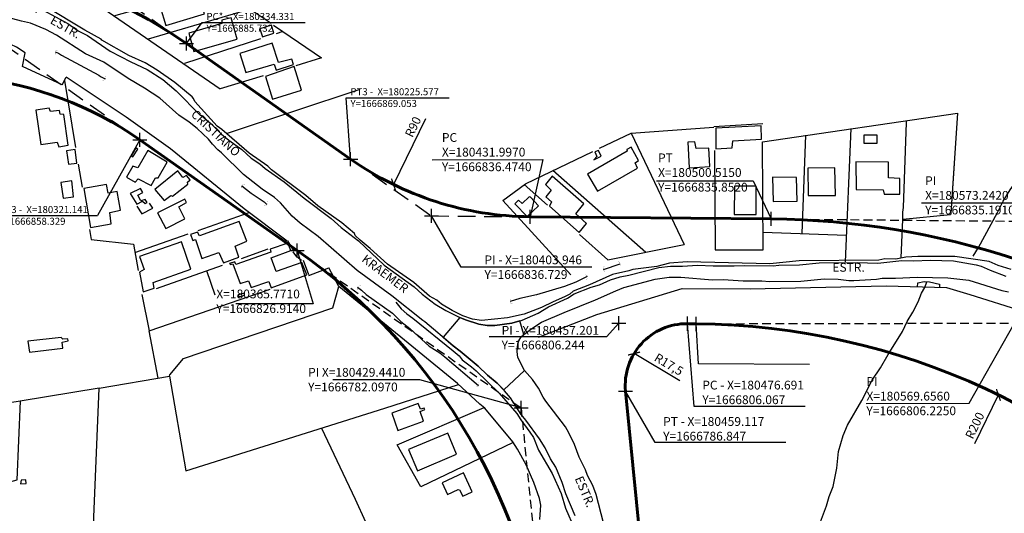
# Model space of a CAD drawing. Units: millimetres. Extents: x 4099 to 180765, y 1665713 to 1666746898.
# Drawn here: x 180287 to 180567, y 1666752 to 1666893 of the extents above; entities that cross this region are included whole.
import ezdxf
from ezdxf.enums import TextEntityAlignment as Align

# ---------------------------------------------------------------- set-up
doc = ezdxf.new("R2010")
doc.units = ezdxf.units.MM
doc.header["$LTSCALE"] = 10
doc.header["$PDMODE"] = 2
doc.header["$PDSIZE"] = 2
for name, pattern in [('DASHED', [0.75, 0.5, -0.25]), ('DASHED2', [0.375, 0.25, -0.125]), ('HIDDEN', [0.375, 0.25, -0.125])]:
    doc.linetypes.add(name, pattern=pattern)
for name, color, linetype in [('Cotas_Coordenadas', 7, 'Continuous'), ('Linhas de Cota', 7, 'Continuous'), ('T-DIM', 1, 'Continuous'), ('T-TEXTP', 7, 'Continuous'), ('V-ARROIO', 5, 'Continuous'), ('V-BUEIRO', 5, 'Continuous'), ('V-CRUZAMENTO', 1, 'Continuous'), ('V-EDIFICACAO', 30, 'Continuous'), ('V-LOTE', 1, 'Continuous'), ('V-NOME_DOS_LOGRADOUROS', 7, 'Continuous'), ('V-PONTE_VIADUTO_PASSARELA', 2, 'Continuous'), ('V-QUADRA', 6, 'Continuous'), ('V-TESTADA', 1, 'Continuous'), ('V-VALETA', 6, 'Continuous')]:
    doc.layers.add(name, color=color, linetype=linetype)
doc.layers.add('Traçado Viario', color=7, linetype='Continuous', lineweight=60)
doc.layers.add('Traçado_Viário', color=7, linetype='Continuous', lineweight=60)
doc.styles.get("Standard").update_dxf_attribs({"font": 'ARIAL.TTF'})
doc.dimstyles.new('ISO-25', dxfattribs={"dimtxt": 2, "dimasz": 2.5, "dimexe": 1.25, "dimexo": 0.625, "dimtad": 1, "dimtxsty": 'Standard', "dimblk": 'ARCHTICK', "dimcen": 0, "dimadec": 0, "dimazin": 0, "dimtfac": 1, "dimtmove": 0, "dimatfit": 3, "dimldrblk": 'ARCHTICK', "dimfxl": 0, "dimarcsym": 0})
doc.dimstyles.get("Standard").update_dxf_attribs({"dimtxt": 2, "dimasz": 1.5, "dimexe": 0.18, "dimexo": 0.0625, "dimgap": 0.09, "dimtad": 0, "dimzin": 0, "dimdsep": 46, "dimtxsty": 'Standard', "dimblk": 'OBLIQUE', "dimcen": 0.09, "dimse1": 1, "dimse2": 1, "dimadec": 0, "dimazin": 0, "dimtfac": 1, "dimtofl": 0, "dimtmove": 0, "dimatfit": 3, "dimldrblk": 'OBLIQUE', "dimfxl": 0, "dimtolj": 1, "dimtzin": 0, "dimarcsym": 0})

# ---------------------------------------------------------------- blocks, each defined once
blk = doc.blocks.new('305')
at = {"color": 0, "linetype": 'ByBlock', "lineweight": -2, "const_width": 0.05}
blk.add_lwpolyline([(0.73, 0.39, 0.60863), (-0.73, 0.38)], format="xyb", dxfattribs=at)
blk = doc.blocks.new('_ArchTick')
at = {"color": 0, "linetype": 'ByBlock', "const_width": 0.15}
blk.add_lwpolyline([(-0.5, -0.5), (0.5, 0.5)], dxfattribs=at)
blk = doc.blocks.new('*D66')
at = {"layer": 'Cotas_Coordenadas', "color": 0, "lineweight": -2}
blk.add_line((180558.35, 1666772.02), (180565.07, 1666785.8), dxfattribs=at)
at = {"layer": 'Defpoints', "color": 0, "lineweight": -2}
for p in [(180565.07, 1666785.8), (180477.38, 1666606.05)]:
    blk.add_point(p, dxfattribs=at)
at = {"layer": 'Cotas_Coordenadas', "color": 0, "lineweight": -2, "xscale": 2.5, "yscale": 2.5, "zscale": 2.5, "rotation": 63.99382610906916}
blk.add_blockref('_ArchTick', (180565.07, 1666785.8), dxfattribs=at)
at = {"layer": 'Cotas_Coordenadas', "color": 0, "insert": (180558.65, 1666776.97), "char_height": 2.5, "attachment_point": 5, "rotation": 63.9938}
blk.add_mtext('R200', dxfattribs=at)
blk = doc.blocks.new('*D67')
at = {"layer": 'Cotas_Coordenadas', "color": 0, "lineweight": -2}
blk.add_line((180597.71, 1666797.52), (180604.22, 1666810.09), dxfattribs=at)
at = {"layer": 'Defpoints', "color": 0, "lineweight": -2}
for p in [(180604.22, 1666810.09), (180498.43, 1666605.86)]:
    blk.add_point(p, dxfattribs=at)
at = {"layer": 'Cotas_Coordenadas', "color": 0, "lineweight": -2, "xscale": 2.5, "yscale": 2.5, "zscale": 2.5, "rotation": 62.61531537197441}
blk.add_blockref('_ArchTick', (180604.22, 1666810.09), dxfattribs=at)
at = {"layer": 'Cotas_Coordenadas', "color": 0, "insert": (180598.12, 1666802.46), "char_height": 2.5, "attachment_point": 5, "rotation": 62.6153}
blk.add_mtext('R230', dxfattribs=at)
blk = doc.blocks.new('*D155')
at = {"layer": 'Cotas_Coordenadas', "color": 0, "lineweight": -2}
blk.add_line((180402.32, 1666864.3), (180393.18, 1666845.67), dxfattribs=at)
at = {"layer": 'Defpoints', "color": 0, "lineweight": -2}
for p in [(180432.81, 1666926.47), (180393.18, 1666845.67)]:
    blk.add_point(p, dxfattribs=at)
at = {"layer": 'Cotas_Coordenadas', "color": 0, "lineweight": -2, "xscale": 2.5, "yscale": 2.5, "zscale": 2.5, "rotation": 243.8746373261191}
blk.add_blockref('_ArchTick', (180393.18, 1666845.67), dxfattribs=at)
at = {"layer": 'Cotas_Coordenadas', "color": 0, "insert": (180399.03, 1666861.9), "char_height": 2.5, "attachment_point": 5, "rotation": 63.8746}
blk.add_mtext('R90', dxfattribs=at)
blk = doc.blocks.new('*D156')
at = {"layer": 'Cotas_Coordenadas', "color": 0, "lineweight": -2}
blk.add_line((180474.52, 1666789.77), (180461.53, 1666797.57), dxfattribs=at)
at = {"layer": 'Defpoints', "color": 0, "lineweight": -2}
for p in [(180461.53, 1666797.57), (180476.53, 1666788.57)]:
    blk.add_point(p, dxfattribs=at)
at = {"layer": 'Cotas_Coordenadas', "color": 0, "lineweight": -2, "xscale": 2.5, "yscale": 2.5, "zscale": 2.5, "rotation": 149.0455458623053}
blk.add_blockref('_ArchTick', (180461.53, 1666797.57), dxfattribs=at)
at = {"layer": 'Cotas_Coordenadas', "color": 0, "insert": (180471.26, 1666794.21), "char_height": 2.5, "attachment_point": 5, "rotation": 329.0455}
blk.add_mtext('R17,5', dxfattribs=at)
blk = doc.blocks.new('*D382')
at = {"layer": 'Defpoints', "color": 0, "lineweight": -2}
for p in [(180294.51, 1666904.74), (180258.35, 1666777.79)]:
    blk.add_point(p, dxfattribs=at)
at = {"layer": 'T-DIM', "color": 0, "lineweight": -2}
blk.add_line((180291.61, 1666894.59), (180294.51, 1666904.74), dxfattribs=at)
at = {"layer": 'T-DIM', "color": 0, "lineweight": -2, "xscale": 1.5, "yscale": 1.5, "zscale": 1.5, "rotation": 74.10382667705845}
blk.add_blockref('_ArchTick', (180294.51, 1666904.74), dxfattribs=at)
at = {"layer": 'T-DIM', "color": 0, "lineweight": -2, "insert": (180291.06, 1666898.67), "char_height": 2, "attachment_point": 5, "rotation": 74.1038}
blk.add_mtext('R132', dxfattribs=at)

msp = doc.modelspace()

# ---------------------------------------------------------------- linework, layer by layer
at = {"layer": 'Cotas_Coordenadas', "color": 0, "lineweight": -2}
msp.add_point((180321.141, 1666858.329), dxfattribs=at)
at = {"layer": 'Linhas de Cota'}
for p, q in [((180404.1461, 1666852.6568), (180435.6527, 1666852.7441)), ((180435.6527, 1666852.7441), (180431.997, 1666836.474)), ((180467.8697, 1666846.656), (180495.3961, 1666846.6961)), ((180495.3961, 1666846.6961), (180500.515, 1666835.852)), ((180571.4585, 1666840.3755), (180543.1863, 1666840.2995)), ((180412.3998, 1666822.1697), (180403.946, 1666836.729)), ((180365.7715, 1666826.9137), (180370.3447, 1666811.7261)), ((180449.5331, 1666822.1697), (180412.3998, 1666822.1697)), ((180370.3447, 1666811.7261), (180348.3436, 1666811.7261)), ((180457.201, 1666806.244), (180453.6943, 1666802.318)), ((180478.6347, 1666782.5031), (180476.691, 1666806.067)), ((180479.8508, 1666794.6838), (180479.198, 1666806.044)), ((180556.7452, 1666783.5041), (180569.656, 1666806.225)), ((180453.6943, 1666802.318), (180420.4102, 1666802.318)), ((180511.3748, 1666794.4738), (180479.8508, 1666794.6838)), ((180400.6776, 1666790.1069), (180375.9185, 1666790.1069)), ((180429.441, 1666782.097), (180400.6776, 1666790.1069)), ((180467.5708, 1666772.2877), (180459.117, 1666786.847)), ((180510.1586, 1666782.5031), (180478.6347, 1666782.5031)), ((180527.5015, 1666783.4044), (180556.7452, 1666783.5041)), ((180504.7041, 1666772.2877), (180467.5708, 1666772.2877))]:
    msp.add_line(p, q, dxfattribs=at)
at = {"layer": 'Linhas de Cota', "linetype": 'DASHED2'}
msp.add_line((180500.515, 1666835.852), (180573.242, 1666835.191), dxfattribs=at)
at = {"layer": 'Linhas de Cota', "linetype": 'HIDDEN'}
for p, q in [((180365.771, 1666826.914), (180429.441, 1666782.097)), ((180479.198, 1666806.044), (180569.656, 1666806.225)), ((180429.441, 1666782.097), (180437.096, 1666704.613))]:
    msp.add_line(p, q, dxfattribs=at)
at = {"layer": 'Linhas de Cota', "color": 0, "lineweight": -2}
for p in [(180403.946, 1666836.729), (180457.201, 1666806.244), (180476.691, 1666806.067), (180459.117, 1666786.847)]:
    msp.add_point(p, dxfattribs=at)
at = {"layer": 'Linhas de Cota'}
for p in [(180431.997, 1666836.474), (180500.515, 1666835.852), (180365.771, 1666826.914), (180479.198, 1666806.044), (180429.441, 1666782.097)]:
    msp.add_point(p, dxfattribs=at)
at = {"layer": 'T-TEXTP', "lineweight": -2}
for p, q in [((180334.331, 1666885.732), (180338.7843, 1666891.7378)), ((180338.7843, 1666891.7378), (180368.0567, 1666891.7378)), ((180379.7069, 1666870.3409), (180408.9793, 1666870.3409)), ((180381.01, 1666852.874), (180379.7069, 1666870.3409)), ((180321.1406, 1666858.3293), (180309.1183, 1666836.8326)), ((180279.8459, 1666836.8326), (180309.1183, 1666836.8326))]:
    msp.add_line(p, q, dxfattribs=at)
msp.add_point((180334.331, 1666885.732), dxfattribs=at)
at = {"layer": 'Traçado Viario', "color": 0, "linetype": 'DASHED', "lineweight": -2}
for p, q in [((180299.986, 1666909.907), (180334.331, 1666885.732)), ((180276.299, 1666889.893), (180321.141, 1666858.329)), ((180381.0087, 1666852.8747), (180403.946, 1666836.729)), ((180403.946, 1666836.729), (180431.997, 1666836.474))]:
    msp.add_line(p, q, dxfattribs=at)
at = {"layer": 'Traçado Viario', "lineweight": -2}
msp.add_line((180334.331, 1666885.732), (180334.3301, 1666885.7326), dxfattribs=at)
msp.add_point((180381.01, 1666852.874), dxfattribs=at)
at = {"layer": 'Traçado_Viário'}
for p, q in [((180334.3301, 1666885.7326), (180381.0087, 1666852.8747)), ((180321.141, 1666858.329), (180365.771, 1666826.914)), ((180431.996, 1666836.474), (180500.515, 1666835.852)), ((180476.6927, 1666806.0668), (180479.198, 1666806.044)), ((180478.7477, 1666588.1432), (180459.1184, 1666786.8471))]:
    msp.add_line(p, q, dxfattribs=at)
for centre, radius, start, end in [((180258.3517, 1666777.7915), 132, 54.858783, 90.158245), ((180263.5809, 1666776.5559), 100, 54.858528, 112.336147), ((180432.813, 1666926.4703), 90, 234.858081, 269.479889), ((180498.4261, 1666605.8615), 230, 54.383887, 89.479024), ((180267.9196, 1666687.8992), 170, 5.64128, 54.858388), ((180476.5336, 1666788.5675), 17.5, 89.479073, 185.641752), ((180477.3794, 1666606.0523), 200, 40.803259, 89.479009)]:
    msp.add_arc(centre, radius, start, end, dxfattribs=at)
at = {"layer": 'V-ARROIO'}
for points in [[(180557.89, 1666825.27), (180559.45, 1666827.73), (180564.84, 1666837.69), (180566.44, 1666840.94), (180568.38, 1666844.14), (180570.66, 1666847.34), (180571.64, 1666849), (180579.72, 1666854.27), (180583.94, 1666859.36), (180587.45, 1666865.96), (180588.22, 1666867.78), (180591.62, 1666873.25), (180597.62, 1666879.31), (180598.81, 1666880.13), (180602.5, 1666883.31), (180605.81, 1666887.17), (180615.73, 1666896.33)], [(180513.7, 1666747.48), (180516.2, 1666754.23), (180517, 1666756.9), (180518.13, 1666759.75), (180519.17, 1666765.01), (180519.62, 1666769.67), (180520.94, 1666774.27), (180522.18, 1666777.23), (180526.25, 1666784.22), (180529.21, 1666789.97), (180531.55, 1666793.47), (180533.72, 1666797.34), (180537.84, 1666803.87), (180539.18, 1666806.64), (180540.78, 1666809.36), (180542.26, 1666812.28), (180543.22, 1666814.73), (180544.12, 1666816.36), (180544.71, 1666817.99)]]:
    msp.add_lwpolyline(points, dxfattribs=at)
at = {"layer": 'V-CRUZAMENTO'}
msp.add_lwpolyline([(180428.78, 1666801.21), (180429.44, 1666802.28), (180430.19, 1666803.02), (180429.0772, 1666806.9015), (180426.77, 1666806.24), (180421.95, 1666805.52), (180419.79, 1666805.52), (180417.42, 1666805.9), (180413.62, 1666807.16), (180412.04, 1666807.78), (180407.2503, 1666802.2083), (180410.11, 1666799.75), (180412.16, 1666798.24), (180417.25, 1666794.01), (180419.85, 1666791.42), (180422.67, 1666789.18), (180424.5068, 1666787.2114), (180430.4, 1666792.71), (180428.55, 1666796.44), (180428.29, 1666798.17), (180428.5, 1666800.35)], close=True, dxfattribs=at)
at = {"layer": 'V-EDIFICACAO'}
for points in [[(180326.93, 1666896.17), (180328.49, 1666890.86), (180339.47, 1666894.19), (180337.88, 1666899.46), (180326.93, 1666896.17)], [(180344.43, 1666892.36), (180344.37, 1666891.4), (180335.06, 1666888.69), (180336.45, 1666883.51), (180348.79, 1666887), (180347.08, 1666893.04), (180344.43, 1666892.36)], [(180355.2, 1666889.91), (180355.93, 1666887.65), (180359.21, 1666888.73), (180358.51, 1666890.95), (180355.2, 1666889.91)], [(180349.52, 1666882.93), (180351.26, 1666877.48), (180359.24, 1666879.84), (180359.8, 1666878.16), (180364.8, 1666879.75), (180364.27, 1666881.31), (180360.54, 1666880.3), (180358.7, 1666885.87), (180349.52, 1666882.93)], [(180356.83, 1666876.38), (180358.85, 1666869.88), (180367.07, 1666872.45), (180364.96, 1666879.18), (180356.83, 1666876.38)], [(180295.76, 1666866.37), (180295.37, 1666867.4), (180291.56, 1666866.77), (180293.02, 1666856.99), (180297.64, 1666857.65), (180298.09, 1666856.33), (180300.73, 1666856.81), (180299.49, 1666865.58), (180298.44, 1666865.66), (180298.29, 1666866.69), (180295.76, 1666866.37)], [(180484.76, 1666861.63), (180484.81, 1666855.81), (180489.44, 1666856.04), (180489.57, 1666858.03), (180497.71, 1666858.56), (180497.63, 1666862.38), (180484.76, 1666861.63)], [(180526.84, 1666859.68), (180526.82, 1666857.4), (180530.62, 1666857.36), (180530.59, 1666859.69), (180526.84, 1666859.68)], [(180300.23, 1666855.21), (180300.84, 1666851.42), (180303.19, 1666851.76), (180302.69, 1666855.63), (180300.23, 1666855.21)], [(180323.3413, 1666855.327), (180320.55, 1666850.37), (180319.13, 1666850.9), (180317.31, 1666847.72), (180319.77, 1666846.3), (180320.64, 1666847.27), (180324.29, 1666845.4), (180325.6, 1666847.54), (180326.36, 1666847.54), (180328.84, 1666852), (180323.3413, 1666855.327), (180323.3413, 1666855.327)], [(180318.6, 1666853.84), (180319.08, 1666853.47), (180320.51, 1666855.69), (180319.93, 1666856.03), (180318.6, 1666853.84)], [(180448.32, 1666848.59), (180451.16, 1666843.73), (180462.54, 1666850.33), (180461.82, 1666851.79), (180462.84, 1666852.52), (180460.67, 1666856.28), (180459.47, 1666855.64), (180459.54, 1666855.14), (180448.32, 1666848.59)], [(180451.44, 1666855.34), (180450.37, 1666854.95), (180450.96, 1666853.57), (180450.12, 1666852.66), (180452.2, 1666853.72), (180451.44, 1666855.34)], [(180479.14, 1666855.86), (180478.79, 1666857.8), (180476.85, 1666857.68), (180477.22, 1666850.35), (180483.03, 1666850.72), (180482.82, 1666856), (180479.14, 1666855.86)], [(180325.34, 1666844.19), (180328.01, 1666841.08), (180329.88, 1666842.48), (180330.4, 1666842.29), (180334.73, 1666845.78), (180334.61, 1666846.27), (180335.37, 1666846.95), (180334.38, 1666848.17), (180333.34, 1666847.62), (180331.9, 1666849.53), (180325.34, 1666844.19)], [(180510.96, 1666850.31), (180511.01, 1666842.51), (180518.78, 1666842.49), (180518.63, 1666850.35), (180510.96, 1666850.31)], [(180524.57, 1666852.12), (180524.61, 1666844.25), (180532.32, 1666844.15), (180532.64, 1666842.92), (180537.03, 1666842.93), (180537.03, 1666847.32), (180533.88, 1666847.52), (180533.8, 1666852.04), (180524.57, 1666852.12)], [(180298.69, 1666846.17), (180299.33, 1666841.72), (180302.3, 1666842.15), (180301.75, 1666846.68), (180298.69, 1666846.17)], [(180438.3, 1666847.99), (180436.36, 1666845.63), (180437.94, 1666844.06), (180436.49, 1666842.13), (180438.06, 1666840.68), (180437.47, 1666839.51), (180445.92, 1666831.99), (180448.02, 1666834.57), (180445.04, 1666837.35), (180447.25, 1666840.12), (180438.3, 1666847.99)], [(180500.92, 1666847.69), (180501.08, 1666840.8), (180507.89, 1666840.87), (180507.71, 1666847.63), (180500.92, 1666847.69)], [(180305.23, 1666844.49), (180307.06, 1666833.44), (180312.99, 1666834.46), (180312.58, 1666837.64), (180315.6, 1666838.35), (180314.7, 1666843.64), (180312.11, 1666843.22), (180311.67, 1666845.63), (180305.23, 1666844.49)], [(180318.38, 1666843.11), (180320.29, 1666840.1), (180321.86, 1666840.9), (180322.63, 1666840.27), (180323.2, 1666840.54), (180322.59, 1666841.42), (180321.38, 1666840.96), (180320.56, 1666842.57), (180321.92, 1666843.35), (180321.26, 1666844.53), (180318.38, 1666843.11)], [(180490.03, 1666845.21), (180489.99, 1666837.13), (180496.23, 1666837.1), (180496.19, 1666845.13), (180490.03, 1666845.21)], [(180326.11, 1666837.57), (180328.49, 1666833.1), (180333.92, 1666835.87), (180332.18, 1666839.27), (180334.33, 1666840.52), (180333.88, 1666841.47), (180326.11, 1666837.57)], [(180432.13, 1666842.03), (180431.72, 1666842.14), (180429.71, 1666840.23), (180428.69, 1666841.16), (180427.65, 1666840.13), (180431.13, 1666836.51), (180434.39, 1666839.57), (180432.13, 1666842.03)], [(180338.02, 1666831.09), (180337.46, 1666832.06), (180335.55, 1666831.41), (180336.12, 1666829.76), (180336.8872, 1666829.9777), (180336.8872, 1666829.9777), (180338.71, 1666824.64), (180343.56, 1666826.29), (180344.87, 1666823.36), (180349.26, 1666824.98), (180349.26, 1666824.98), (180348.2, 1666828.11), (180351.52, 1666829.51), (180349.35, 1666835.14), (180338.02, 1666831.09)], [(180320.99, 1666825.17), (180322.34, 1666821.46), (180321.03, 1666820.72), (180322.07, 1666815.11), (180325.15, 1666816.14), (180324.94, 1666817.79), (180335.59, 1666821.57), (180332.94, 1666829.34), (180320.99, 1666825.17)], [(180348.43, 1666822.89), (180348.1074, 1666823.6944), (180346.58, 1666823.16), (180346.9073, 1666822.8546), (180347.55, 1666823.04), (180349.61, 1666817.46), (180351.94, 1666818.22), (180352.76, 1666816.35), (180357.74, 1666818.05), (180358.3956, 1666816.2912), (180368.52, 1666819.94), (180367.13, 1666823.48), (180359.8718, 1666820.8932), (180359.8718, 1666820.8932), (180358.41, 1666824.76), (180364.01, 1666826.86), (180363.1601, 1666828.9375), (180358.16, 1666827.23), (180358.3, 1666826.43), (180348.43, 1666822.89)], [(180349.09, 1666814.29), (180349.27, 1666813.73), (180350.86, 1666814.17), (180350.71, 1666814.73), (180349.09, 1666814.29)], [(180289.31, 1666801.08), (180289.76, 1666797.98), (180299.25, 1666799.09), (180299.07, 1666800.82), (180300.76, 1666801.19), (180300.64, 1666801.76), (180299.22, 1666801.7), (180298.79, 1666802.17), (180289.31, 1666801.08)], [(180392.68, 1666780.58), (180394.46, 1666775.64), (180401.74, 1666778.38), (180400.78, 1666781.1), (180402.05, 1666781.62), (180401.9, 1666782.02), (180400.83, 1666781.79), (180400.21, 1666783.32), (180392.68, 1666780.58)], [(180397.45, 1666770.25), (180400.03, 1666764.24), (180411.06, 1666768.96), (180408.58, 1666774.95), (180397.45, 1666770.25)], [(180407.06, 1666760.77), (180408.57, 1666757.53), (180411.55, 1666758.94), (180411.92, 1666758.82), (180412.89, 1666756.98), (180415.56, 1666758.26), (180413.03, 1666763.63), (180407.06, 1666760.77)], [(180287.38, 1666761.57), (180287.24, 1666760.53), (180288.83, 1666760.63), (180288.75, 1666761.61), (180287.38, 1666761.57)]]:
    msp.add_lwpolyline(points, close=True, dxfattribs=at)
at = {"layer": 'V-LOTE'}
for points in [[(180303.04, 1666901.08), (180343.96, 1666872.83)], [(180313.73, 1666893.63), (180343.08, 1666901.97), (180352.01, 1666895.99), (180352.5, 1666895.56), (180323.43, 1666886.98)], [(180352.5, 1666895.56), (180358.38, 1666891.54)], [(180359.08, 1666890.99), (180361.78, 1666889.18), (180359.86, 1666888.53)], [(180361.78, 1666889.18), (180372.73, 1666881.66), (180365.46, 1666879.44)], [(180288.57, 1666883.08), (180286.03, 1666884.7), (180282.84, 1666886.23)], [(180333.92, 1666880.14), (180355.5, 1666887.14)], [(180287.76, 1666879.19), (180288.57, 1666883.08)], [(180299, 1666874.02), (180287.76, 1666879.19)], [(180299, 1666874.02), (180300.18, 1666876.13)], [(180299.73, 1666875.24), (180302.87, 1666856.21)], [(180362.94, 1666829.54), (180350.79, 1666838.69), (180329.85, 1666855.77), (180317.25, 1666864.79), (180300.18, 1666876.13)], [(180356.18, 1666876.6), (180343.95, 1666872.84)], [(180345.98, 1666860.29), (180383.69, 1666872.76)], [(180498.23, 1666827.1), (180498.07, 1666857.8), (180553.42, 1666865.97), (180551.53, 1666837.49)], [(180498.23, 1666827.1), (180498.07, 1666857.8), (180553.42, 1666865.97), (180551.52, 1666837.38)], [(180538.99, 1666863.26), (180539.01, 1666863.89)], [(180460.68, 1666860.28), (180484.16, 1666861.94)], [(180521.62, 1666823.69), (180523.25, 1666861.58)], [(180551.49, 1666836.99), (180537.93, 1666835.69), (180537.89, 1666837.77), (180538.07, 1666839.15), (180538.99, 1666863.29)], [(180551.49, 1666836.99), (180537.93, 1666835.69), (180537.89, 1666837.77), (180538.07, 1666839.15), (180538.99, 1666863.29)], [(180451.69, 1666856), (180460.68, 1666860.28), (180475.75, 1666828.61)], [(180509.33, 1666831.7), (180510.34, 1666859.64)], [(180443.55, 1666819.94), (180424.29, 1666841.07), (180430.65, 1666845.85), (180449.79, 1666855.08)], [(180484.38, 1666855.33), (180484.61, 1666827.1)], [(180304.79, 1666844.92), (180303.69, 1666851.46)], [(180464.85, 1666826.35), (180438.49, 1666849.6)], [(180430.35, 1666845.64), (180436.93, 1666839.75)], [(180320.3, 1666839.46), (180321.65, 1666837.26), (180324.8, 1666838.91), (180323.9, 1666840.38)], [(180337.7, 1666832.55), (180352.16, 1666837.7)], [(180537.43, 1666824.8), (180537.93, 1666835.7)], [(180551.52, 1666837.38), (180551.49, 1666836.99)], [(180306.77, 1666832.89), (180307.29, 1666830.02), (180319.29, 1666828.72), (180320.6, 1666821.21)], [(180319.67, 1666826.3), (180334.82, 1666831.57)], [(180446.04, 1666831.43), (180454.05, 1666824.23)], [(180498.14, 1666832.06), (180521.89, 1666831.24)], [(180349.95, 1666824.62), (180357.53, 1666827.32)], [(180454.05, 1666824.23), (180475.75, 1666828.61)], [(180484.61, 1666827.1), (180498.23, 1666827.1)], [(180367.05, 1666824.04), (180365.75, 1666825.08), (180364.65, 1666826.53)], [(180325.86, 1666816.04), (180344.59, 1666822.72)], [(180369.17, 1666819.81), (180374.84, 1666821.96)], [(180434.78, 1666750.35), (180435.02, 1666754.43), (180434.67, 1666756.33), (180433.05, 1666760.93), (180430.88, 1666765.93), (180428.43, 1666770.37), (180427.07, 1666772.42), (180419.14, 1666782.05), (180417.75, 1666783.13), (180411.38, 1666789.09), (180377.66, 1666816.63), (180374.84, 1666821.97)], [(180342.53, 1666814.15), (180340.1, 1666821.13)], [(180329.51, 1666791.12), (180329.65, 1666791.55), (180333.48, 1666796.19), (180375.91, 1666810.55), (180377.66, 1666816.63)], [(180434.42, 1666802.22), (180450.94, 1666808.71), (180475.23, 1666816.11), (180494.57, 1666815.94), (180533.21, 1666816.8), (180550.32, 1666816.38), (180556.92, 1666814.39), (180572.02, 1666809.67), (180585.95, 1666800.65), (180626.18, 1666768.57), (180629.11, 1666766.42), (180639.38, 1666742.57), (180640.38, 1666740.61), (180645.21, 1666733.05), (180660.33, 1666710.43), (180688.08, 1666675.53), (180699.27, 1666651.68), (180716.33, 1666607.08), (180724.51, 1666586.57), (180725.0419, 1666585.5352)], [(180321.72, 1666814.41), (180323.72, 1666804.04), (180358.11, 1666815.85)], [(180326.33, 1666790.58), (180323.72, 1666804.04)], [(180309.53, 1666787.76), (180329.51, 1666791.12), (180334.14, 1666764.21), (180390.7, 1666781.99), (180411.7, 1666788.79)], [(180305.82, 1666698.31), (180309.53, 1666787.76), (180287.12, 1666784.01)], [(180274.81, 1666782.01), (180276.3, 1666759.03), (180286.29, 1666761.69), (180287.16, 1666784.02), (180284.06, 1666783.53)], [(180427.19, 1666772.24), (180400.99, 1666759.65), (180394.22, 1666771.6), (180418.95, 1666782.19)], [(180372.73, 1666776.36), (180382.31, 1666756.17), (180391.13, 1666736.81), (180433.08, 1666749.79)]]:
    msp.add_lwpolyline(points, dxfattribs=at)
at = {"layer": 'V-PONTE_VIADUTO_PASSARELA'}
msp.add_lwpolyline([(180542.11, 1666816.55), (180542.18, 1666817.66), (180543.98, 1666818.02), (180545.53, 1666818), (180548.32, 1666817.34), (180548.35, 1666816.46)], dxfattribs=at)
at = {"layer": 'V-QUADRA'}
for points in [[(180290.12, 1666897.16), (180300.63, 1666891.46), (180303.62, 1666889.35), (180306.2, 1666887.98), (180312.68, 1666883.58), (180318.59, 1666880.51), (180323.15, 1666878.37), (180327.61, 1666875.55), (180331.47, 1666872.33), (180338.35, 1666865.3), (180338.5, 1666865.35), (180341.37, 1666862.91), (180344.31, 1666860), (180346.36, 1666858.29), (180350.08, 1666855.56), (180352.74, 1666853.1), (180355.25, 1666851.5), (180356.68, 1666850.22), (180362.16, 1666846.38), (180367.77, 1666841.76), (180375.47, 1666836), (180378.35, 1666833.45), (180383.23, 1666829.65), (180390.55, 1666822.71), (180399.05, 1666816.58), (180401.29, 1666814.49), (180405.01, 1666811.63), (180408.02, 1666809.79), (180412.04, 1666807.78), (180413.62, 1666807.16), (180417.42, 1666805.9), (180419.79, 1666805.52), (180421.95, 1666805.52), (180426.77, 1666806.24), (180429.7, 1666807.08), (180434.3, 1666809.07), (180437.18, 1666810.84), (180442.62, 1666813.33), (180444.53, 1666814.56), (180449.31, 1666816.41), (180451.72, 1666817.07), (180454.8, 1666818.55), (180457.62, 1666819.38), (180460.05, 1666819.83), (180468.57, 1666822.01), (180471.93, 1666822.43), (180475.34, 1666822.41), (180479.59, 1666822.73), (180484.02, 1666822.48), (180489.99, 1666822.47), (180493.06, 1666822.62), (180501.1, 1666822.48), (180502.72, 1666822.71), (180508.58, 1666822.84), (180514.16, 1666823.41), (180524.89, 1666823.46), (180530.83, 1666823.24), (180537.62, 1666824.04), (180541.04, 1666823.91), (180545.65, 1666824.14), (180552.27, 1666823.93), (180558.73, 1666822.84), (180560.15, 1666822.43), (180562.74, 1666821.24), (180567.14, 1666819.61)], [(180444.78, 1666751.4), (180442.15, 1666757.64), (180441.14, 1666760.93), (180439.33, 1666765.24), (180437.83, 1666767.63), (180436.26, 1666770.77), (180434.63, 1666773.33), (180430.77, 1666778.65), (180429.44, 1666780.25), (180426.41, 1666785.02), (180424.76, 1666786.94), (180422.67, 1666789.18), (180419.85, 1666791.42), (180417.25, 1666794.01), (180412.16, 1666798.24), (180410.11, 1666799.75), (180402.13, 1666806.61), (180401.51, 1666806.95), (180392.73, 1666814), (180382.82, 1666821.15), (180371.76, 1666830.89), (180366.62, 1666834.63), (180364.38, 1666836.62), (180361.07, 1666840.44), (180359.37, 1666841.95), (180355.84, 1666844.35), (180350.56, 1666848.53), (180344.29, 1666854.69), (180343.26, 1666855.54), (180341.79, 1666857.08), (180340.66, 1666858.55), (180337.39, 1666861.59), (180335.17, 1666863.33), (180332.18, 1666865.34), (180326.75, 1666870.17), (180322.42, 1666873.09), (180317.83, 1666875.79), (180310.88, 1666880.4), (180305.71, 1666882.81), (180297.43, 1666888.11), (180294.44, 1666889.71), (180290.02, 1666891.57), (180287.53, 1666892.08), (180277.15, 1666894.83)], [(180452.89, 1666749.44), (180450.8, 1666757.51), (180449.84, 1666760.03), (180448.3, 1666762.87), (180447.74, 1666764.47), (180445.96, 1666768.12), (180444.59, 1666771.72), (180443.03, 1666775.05), (180442.09, 1666776.69), (180436.47, 1666784.04), (180435.7, 1666785.19), (180434.42, 1666787.69), (180432.64, 1666790.18), (180430.4, 1666792.71), (180428.55, 1666796.44), (180428.29, 1666798.17), (180428.5, 1666800.35), (180428.78, 1666801.21), (180429.44, 1666802.28), (180430.19, 1666803.02), (180432.45, 1666804.66), (180435.28, 1666806.46), (180441.66, 1666809.22), (180450.61, 1666812.8), (180456.37, 1666815.45), (180458.6, 1666816.32), (180467.57, 1666818.72), (180471.54, 1666819.27), (180474.79, 1666819.27), (180483.84, 1666818.52), (180486.88, 1666818.63), (180492.53, 1666818.21), (180497.85, 1666818.29), (180500.03, 1666818.08), (180508.88, 1666818.2), (180515.58, 1666818.84), (180519.53, 1666818.72), (180522.52, 1666818.38), (180524, 1666818.37), (180530.42, 1666818.76), (180532, 1666819.04), (180535.87, 1666818.99), (180541.98, 1666819.29), (180550.67, 1666819.11), (180556.63, 1666818.46), (180566.07, 1666815.47), (180567.95, 1666815.09)]]:
    msp.add_lwpolyline(points, dxfattribs=at)
at = {"layer": 'V-TESTADA'}
for points in [[(180303.04, 1666901.08), (180343.96, 1666872.83)], [(180288.57, 1666883.08), (180286.03, 1666884.7), (180282.84, 1666886.23)], [(180299, 1666874.02), (180287.76, 1666879.19)], [(180362.94, 1666829.54), (180350.79, 1666838.69), (180329.85, 1666855.77), (180317.25, 1666864.79), (180300.18, 1666876.13)], [(180484.21, 1666862.12), (180498.11, 1666862.96)], [(180551.49, 1666836.99), (180537.93, 1666835.69), (180537.89, 1666837.77), (180538.07, 1666839.15), (180538.99, 1666863.29)], [(180498.14, 1666832.06), (180521.89, 1666831.24)], [(180364.86, 1666826.74), (180363.17, 1666829.59)], [(180454.05, 1666824.23), (180475.75, 1666828.61)], [(180484.61, 1666827.1), (180498.23, 1666827.1)], [(180367.05, 1666824.04), (180365.75, 1666825.08), (180364.65, 1666826.53)], [(180369.13, 1666819.95), (180367.58, 1666824.05)], [(180369.17, 1666819.81), (180374.84, 1666821.96)], [(180434.78, 1666750.35), (180435.02, 1666754.43), (180434.67, 1666756.33), (180433.05, 1666760.93), (180430.88, 1666765.93), (180428.43, 1666770.37), (180427.07, 1666772.42), (180419.14, 1666782.05), (180417.75, 1666783.13), (180411.38, 1666789.09), (180377.66, 1666816.63), (180374.84, 1666821.97)], [(180434.42, 1666802.22), (180450.94, 1666808.71), (180475.23, 1666816.11), (180494.57, 1666815.94), (180533.21, 1666816.8), (180550.32, 1666816.38), (180556.92, 1666814.39), (180572.02, 1666809.67), (180585.95, 1666800.65), (180626.18, 1666768.57), (180629.11, 1666766.42), (180639.38, 1666742.57), (180640.38, 1666740.61), (180645.21, 1666733.05), (180660.33, 1666710.43), (180688.08, 1666675.53), (180699.27, 1666651.68), (180716.33, 1666607.08), (180724.51, 1666586.57), (180725.0419, 1666585.5352)]]:
    msp.add_lwpolyline(points, dxfattribs=at)
at = {"layer": 'V-VALETA'}
for points in [[(180568.66, 1666821.52), (180566.2, 1666822.2), (180564.96, 1666822.58), (180562.48, 1666823.78), (180552.71, 1666825.21), (180542.2, 1666825.16), (180538.78, 1666824.95), (180535.91, 1666824.45), (180532.75, 1666824.46), (180531.11, 1666824.11), (180508.46, 1666823.9), (180500.12, 1666823.08), (180476.59, 1666823.65), (180471.64, 1666823.29), (180467.97, 1666822.28), (180461.23, 1666821.52), (180460.03, 1666821.1), (180455.37, 1666820.08), (180448.92, 1666817.16), (180444.21, 1666815.34), (180443.29, 1666814.5), (180441.78, 1666813.67), (180438.58, 1666812.32), (180435.28, 1666810.68), (180430.33, 1666808.75), (180425.59, 1666807.68), (180418.18, 1666806.95), (180415.6, 1666807.39), (180412.84, 1666808.3), (180409.89, 1666809.81), (180406.87, 1666811.59), (180405.53, 1666812.72), (180403.37, 1666813.92), (180398.97, 1666817.78), (180391.52, 1666823.03), (180386.57, 1666827.46), (180383.69, 1666829.8), (180382.3, 1666831.16), (180382.1, 1666831.73), (180378.55, 1666834.74), (180371.67, 1666839.6), (180368.32, 1666842.5), (180358.51, 1666849.84), (180357.43, 1666850.87), (180352.16, 1666854.56), (180344.38, 1666861.32), (180343.12, 1666862.24), (180336.76, 1666869.24), (180336.38, 1666870.1), (180335.98, 1666870.59), (180331.01, 1666874.61), (180326.02, 1666878.14), (180322.66, 1666880.22), (180317.96, 1666882.36), (180310.27, 1666886.7), (180310.14, 1666886.94), (180305.51, 1666889.5), (180294.29, 1666896.25)], [(180297.07, 1666883.36), (180297.97, 1666883.02), (180298.86, 1666882.41), (180309.43, 1666876.78)], [(180309.43, 1666876.78), (180309.97, 1666876.34), (180311.26, 1666875.69)], [(180350.06, 1666845.27), (180352.72, 1666843.15), (180356.4, 1666840.72), (180357.24, 1666839.99)], [(180452.82, 1666821.43), (180457.63, 1666823.09)], [(180448.22, 1666819.44), (180445.04, 1666817.87), (180441.75, 1666816.62), (180433.77, 1666814.25), (180429.1, 1666813.24), (180426.29, 1666812.42)], [(180382.99, 1666816.43), (180384.1, 1666815.62), (180385.4, 1666814.36), (180392.9, 1666809.04), (180395.25, 1666806.65), (180397.82, 1666804.73), (180403.36, 1666799.68), (180406.31, 1666797.77), (180407.76, 1666796.62), (180417.36, 1666788.53)], [(180393.83, 1666812.22), (180395.32, 1666810.33), (180396.98, 1666808.87), (180398.72, 1666807.66), (180410.13, 1666798.3), (180411.81, 1666796.88), (180412.7, 1666795.79), (180415.38, 1666793.83), (180416.69, 1666792.66), (180423.25, 1666786.33), (180428.25, 1666780.51), (180429.34, 1666778.7), (180431.93, 1666775.25), (180432.94, 1666773.65), (180434.43, 1666770.12), (180438.28, 1666763.41), (180440.8, 1666757.76), (180442.04, 1666753.64), (180444.62, 1666747.72)]]:
    msp.add_lwpolyline(points, dxfattribs=at)

# ---------------------------------------------------------------- block references
at = {"layer": 'V-BUEIRO'}
for p, xscale, yscale, zscale, rotation in [((180297.85, 1666883.07), 0.999996639246541, 0.999996639246541, 0.999996639246541, 61), ((180310.57, 1666876.14), 0.999998962046384, 0.999998962046384, 0.999998962046384, 238), ((180350.8, 1666844.9), 0.999997118812343, 0.999997118812343, 0.999997118812343, 55), ((180356.6, 1666840.51), 0.999997526408399, 0.999997526408399, 0.999997526408399, 232), ((180453.6, 1666821.71), 0.999998206649135, 0.999998206649135, 0.999998206649135, 101), ((180456.83, 1666822.86), 0.999999434574596, 0.999999434574596, 0.999999434574596, 290.0000000000001), ((180447.44, 1666819.19), 0.999997930643255, 0.999997930643255, 0.999997930643255, 286), ((180383.7, 1666815.99), 0.999998211278687, 0.999998211278687, 0.999998211278687, 51), ((180427.12, 1666812.49), 0.999997396607385, 0.999997396607385, 0.999997396607385, 103), ((180416.66, 1666788.98), 0.999997913946507, 0.999997913946507, 0.999997913946507, 235)]:
    msp.add_blockref('305', p, dxfattribs=dict(at, xscale=xscale, yscale=yscale, zscale=zscale, rotation=rotation))

# ---------------------------------------------------------------- texts
at = {"layer": 'Cotas_Coordenadas', "char_height": 2.5, "width": 29.793732, "attachment_point": 1}
for s, insert in [('PC\\PX=180431.9970\\PY=1666836.4740', (180406.9356, 1666860.2724)), ('PT\\PX=180500.5150\\PY=1666835.8520', (180468.358, 1666854.4758)), ('PI\\PX=180573.2420\\PY=1666835.1910', (180544.2463, 1666847.9768)), ('PI - X=180403.946  Y=1666836.729', (180419.0396, 1666825.4617)), ('X=180365.7710  \\PY=1666826.9140', (180342.8522, 1666815.7645)), ('PI - X=180457.201  Y=1666806.244', (180423.9034, 1666805.417)), ('PI X=180429.4410  \\P   Y=1666782.0970', (180368.9114, 1666793.4786)), ('PI\\PX=180569.6560\\PY=1666806.2250', (180527.5622, 1666790.8718)), ('PC - X=180476.691  Y=1666806.067', (180480.9323, 1666789.8522)), ('PT - X=180459.117  Y=1666786.847', (180469.8033, 1666779.4913))]:
    msp.add_mtext(s, dxfattribs=dict(at, insert=insert))
at = {"layer": 'T-TEXTP', "lineweight": -2, "char_height": 2, "width": 29.768862, "attachment_point": 1}
for s, insert in [('PC* -  X=180334.331  Y=1666885.732', (180340.0466, 1666894.4277)), ('PT3 -  X=180225.577  Y=1666869.053', (180380.9692, 1666873.0308)), ('PC3 -  X=180321.141  Y=1666858.329', (180281.1082, 1666839.5226))]:
    msp.add_mtext(s, dxfattribs=dict(at, insert=insert))
at = {"layer": 'V-NOME_DOS_LOGRADOUROS'}
for s, rotation, p in [('ESTR.', 330, (180295.02, 1666890.95)), ('CRISTIANO', 317, (180334.9, 1666864.75)), ('KRAEMER', 323, (180383.45, 1666823.31)), ('ESTR.', 293, (180443.91, 1666761.74))]:
    msp.add_text(s, height=2.50002, rotation=rotation, dxfattribs=at).set_placement(p, align=Align.BOTTOM_LEFT)
msp.add_text('ESTR.', height=2.50002, dxfattribs=at).set_placement((180517.9, 1666820.06), align=Align.BOTTOM_LEFT)

# ---------------------------------------------------------------- dimensions: what is measured, and where the dimension line sits
at = {"layer": 'Cotas_Coordenadas'}
for center, mpoint, picture, middle in [((180432.813, 1666926.4703), (180393.1827, 1666845.6654), '*D155', (180400.7338, 1666861.0619)), ((180498.4261, 1666605.8615), (180604.2175, 1666810.0873), '*D67', (180599.8116, 1666801.5819)), ((180476.5336, 1666788.5675), (180461.526, 1666797.5687), '*D156', (180470.1683, 1666792.3853)), ((180477.3794, 1666606.0523), (180565.073, 1666785.8016), '*D66', (180560.3574, 1666776.1357))]:
    dim = msp.add_radius_dim(center=center, mpoint=mpoint, dimstyle='ISO-25', override={"dimtxt": 2.5}, dxfattribs=at)
    dim.commit()
    dim.dimension.update_dxf_attribs({"geometry": picture, "text_midpoint": middle, "dimtype": 164})
at = {"layer": 'T-DIM', "lineweight": -2}
dim = msp.add_radius_dim(center=(180258.3517, 1666777.7915), mpoint=(180294.5059, 1666904.7438), dimstyle='Standard', override={"dimexe": 1.25, "dimexo": 0.625, "dimgap": 0.625, "dimtad": 1, "dimdec": 0, "dimzin": 8, "dimdsep": 44, "dimblk": 'ArchTick', "dimcen": 0, "dimse1": 0, "dimse2": 0, "dimtdec": 0, "dimtofl": 1, "dimldrblk": 'ArchTick', "dimtolj": 0, "dimtzin": 8}, dxfattribs=at)
dim.commit()
dim.dimension.update_dxf_attribs({"geometry": '*D382', "text_midpoint": (180292.6485, 1666898.2219), "dimtype": 164})

doc.saveas('drawing.dxf')
